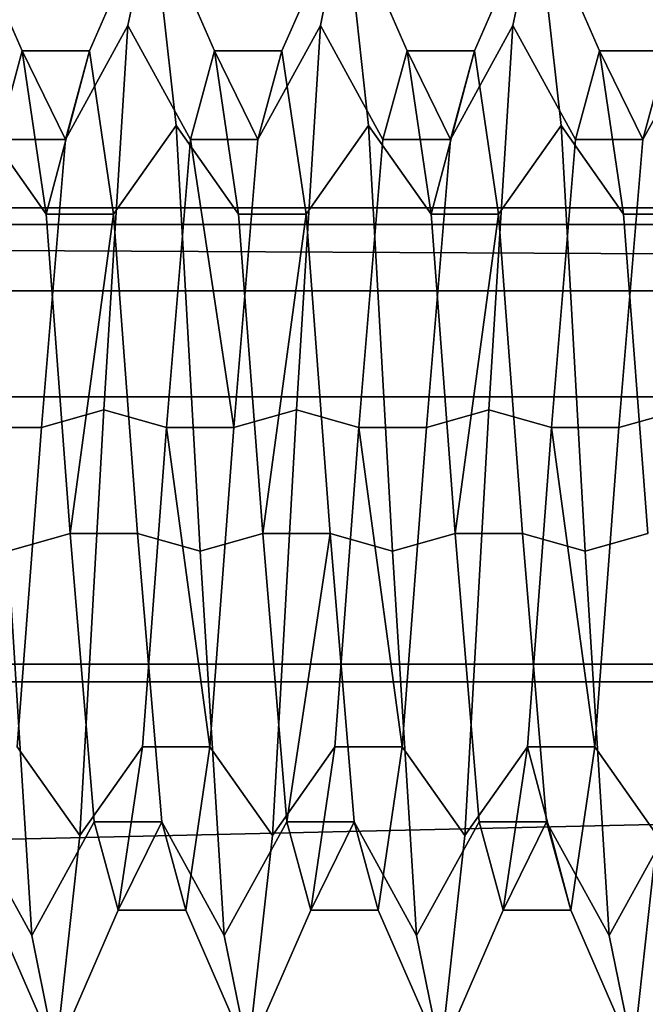
# Model space of a CAD drawing. Units: millimetres. Extents: x 5 to 415, y 5 to 292.
# Drawn here: x 136 to 136, y 196 to 196 of the extents above; entities that cross this region are included whole.
import ezdxf

# ---------------------------------------------------------------- set-up
doc = ezdxf.new("R2010")
doc.units = ezdxf.units.MM
doc.layers.add('SLD-0', color=179, linetype='Continuous')

msp = doc.modelspace()

# ---------------------------------------------------------------- linework, layer by layer
at = {"layer": 'SLD-0', "color": 196}
for p, q in [((135.6502, 196.1074), (135.66644, 196.07018)), ((135.66644, 196.07018), (135.6502, 196.1074)), ((135.68395, 196.07018), (135.7002, 196.1074)), ((135.7002, 196.1074), (135.68395, 196.07018)), ((135.69395, 196.07677), (135.7002, 196.1074)), ((135.7002, 196.1074), (135.69395, 196.07677)), ((135.7002, 196.1074), (135.70643, 196.05081)), ((135.7002, 196.1074), (135.71644, 196.07018)), ((135.70643, 196.05081), (135.7002, 196.1074)), ((135.71644, 196.07018), (135.7002, 196.1074)), ((135.73395, 196.07018), (135.75021, 196.1074)), ((135.75021, 196.1074), (135.73395, 196.07018)), ((135.74395, 196.07677), (135.75021, 196.1074)), ((135.75021, 196.1074), (135.74395, 196.07677)), ((135.75021, 196.1074), (135.75645, 196.05081)), ((135.75021, 196.1074), (135.76646, 196.07018)), ((135.75645, 196.05081), (135.75021, 196.1074)), ((135.76646, 196.07018), (135.75021, 196.1074)), ((135.78395, 196.07018), (135.80018, 196.1074)), ((135.80018, 196.1074), (135.78395, 196.07018)), ((135.79395, 196.07677), (135.80018, 196.1074)), ((135.80018, 196.1074), (135.79395, 196.07677)), ((135.80018, 196.1074), (135.80645, 196.05081)), ((135.80018, 196.1074), (135.81644, 196.07018)), ((135.80645, 196.05081), (135.80018, 196.1074)), ((135.81644, 196.07018), (135.80018, 196.1074)), ((135.6777, 196.0472), (135.69395, 196.07677)), ((135.69395, 196.07677), (135.6777, 196.0472)), ((135.68771, 195.97687), (135.69395, 196.07677)), ((135.69395, 196.07677), (135.68771, 195.97687)), ((135.69395, 196.07677), (135.71019, 196.0472)), ((135.71019, 196.0472), (135.69395, 196.07677)), ((135.7277, 196.0472), (135.74395, 196.07677)), ((135.74395, 196.07677), (135.7277, 196.0472)), ((135.73768, 195.97687), (135.74395, 196.07677)), ((135.74395, 196.07677), (135.73768, 195.97687)), ((135.74395, 196.07677), (135.76019, 196.0472)), ((135.76019, 196.0472), (135.74395, 196.07677)), ((135.7777, 196.0472), (135.79395, 196.07677)), ((135.79395, 196.07677), (135.7777, 196.0472)), ((135.7877, 195.97687), (135.79395, 196.07677)), ((135.79395, 196.07677), (135.7877, 195.97687)), ((135.79395, 196.07677), (135.81019, 196.0472)), ((135.81019, 196.0472), (135.79395, 196.07677)), ((135.8277, 196.0472), (135.84396, 196.07677)), ((135.84396, 196.07677), (135.8277, 196.0472)), ((135.66019, 196.0472), (135.66644, 196.07018)), ((135.66644, 196.07018), (135.66019, 196.0472)), ((135.68395, 196.07018), (135.66644, 196.07018)), ((135.66644, 196.07018), (135.6777, 196.0472)), ((135.66644, 196.07018), (135.67271, 196.02774)), ((135.66644, 196.07018), (135.68395, 196.07018)), ((135.67271, 196.02774), (135.66644, 196.07018)), ((135.6777, 196.0472), (135.66644, 196.07018)), ((135.67271, 196.02774), (135.68395, 196.07018)), ((135.68395, 196.07018), (135.67271, 196.02774)), ((135.6777, 196.0472), (135.68395, 196.07018)), ((135.68395, 196.07018), (135.6777, 196.0472)), ((135.68395, 196.07018), (135.6902, 196.02774)), ((135.6902, 196.02774), (135.68395, 196.07018)), ((135.71019, 196.0472), (135.71644, 196.07018)), ((135.71644, 196.07018), (135.71019, 196.0472)), ((135.73395, 196.07018), (135.71644, 196.07018)), ((135.71644, 196.07018), (135.7277, 196.0472)), ((135.71644, 196.07018), (135.72269, 196.02774)), ((135.71644, 196.07018), (135.73395, 196.07018)), ((135.72269, 196.02774), (135.71644, 196.07018)), ((135.7277, 196.0472), (135.71644, 196.07018)), ((135.7277, 196.0472), (135.73395, 196.07018)), ((135.73395, 196.07018), (135.7277, 196.0472)), ((135.73395, 196.07018), (135.7402, 196.02774)), ((135.7402, 196.02774), (135.73395, 196.07018)), ((135.76019, 196.0472), (135.76646, 196.07018)), ((135.76646, 196.07018), (135.76019, 196.0472)), ((135.78395, 196.07018), (135.76646, 196.07018)), ((135.76646, 196.07018), (135.7777, 196.0472)), ((135.76646, 196.07018), (135.77269, 196.02774)), ((135.76646, 196.07018), (135.78395, 196.07018)), ((135.77269, 196.02774), (135.76646, 196.07018)), ((135.7777, 196.0472), (135.76646, 196.07018)), ((135.77269, 196.02774), (135.78395, 196.07018)), ((135.78395, 196.07018), (135.77269, 196.02774)), ((135.7777, 196.0472), (135.78395, 196.07018)), ((135.78395, 196.07018), (135.7777, 196.0472)), ((135.78395, 196.07018), (135.7902, 196.02774)), ((135.7902, 196.02774), (135.78395, 196.07018)), ((135.81019, 196.0472), (135.81644, 196.07018)), ((135.81644, 196.07018), (135.81019, 196.0472)), ((135.83395, 196.07018), (135.81644, 196.07018)), ((135.81644, 196.07018), (135.8277, 196.0472)), ((135.81644, 196.07018), (135.82269, 196.02774)), ((135.81644, 196.07018), (135.83395, 196.07018)), ((135.82269, 196.02774), (135.81644, 196.07018)), ((135.8277, 196.0472), (135.81644, 196.07018)), ((135.8277, 196.0472), (135.83395, 196.07018)), ((135.83395, 196.07018), (135.8277, 196.0472)), ((135.65646, 196.05081), (135.67271, 196.02774)), ((135.67271, 196.02774), (135.65646, 196.05081)), ((135.6902, 196.02774), (135.70643, 196.05081)), ((135.70643, 196.05081), (135.6902, 196.02774)), ((135.70643, 196.05081), (135.7127, 195.94017)), ((135.70643, 196.05081), (135.72269, 196.02774)), ((135.7127, 195.94017), (135.70643, 196.05081)), ((135.72269, 196.02774), (135.70643, 196.05081)), ((135.7402, 196.02774), (135.75645, 196.05081)), ((135.75645, 196.05081), (135.7402, 196.02774)), ((135.75645, 196.05081), (135.7627, 195.94017)), ((135.75645, 196.05081), (135.77269, 196.02774)), ((135.7627, 195.94017), (135.75645, 196.05081)), ((135.77269, 196.02774), (135.75645, 196.05081)), ((135.7902, 196.02774), (135.80645, 196.05081)), ((135.80645, 196.05081), (135.7902, 196.02774)), ((135.80645, 196.05081), (135.81271, 195.94017)), ((135.80645, 196.05081), (135.82269, 196.02774)), ((135.81271, 195.94017), (135.80645, 196.05081)), ((135.82269, 196.02774), (135.80645, 196.05081)), ((135.6777, 196.0472), (135.66019, 196.0472)), ((135.66019, 196.0472), (135.6777, 196.0472)), ((135.67145, 195.97228), (135.6777, 196.0472)), ((135.6777, 196.0472), (135.67145, 195.97228)), ((135.70396, 195.97228), (135.71019, 196.0472)), ((135.71019, 196.0472), (135.70396, 195.97228)), ((135.7277, 196.0472), (135.71019, 196.0472)), ((135.71019, 196.0472), (135.72145, 195.97228)), ((135.71019, 196.0472), (135.7277, 196.0472)), ((135.72145, 195.97228), (135.71019, 196.0472)), ((135.72145, 195.97228), (135.7277, 196.0472)), ((135.7277, 196.0472), (135.72145, 195.97228)), ((135.75394, 195.97228), (135.76019, 196.0472)), ((135.76019, 196.0472), (135.75394, 195.97228)), ((135.7777, 196.0472), (135.76019, 196.0472)), ((135.76019, 196.0472), (135.7777, 196.0472)), ((135.77145, 195.97228), (135.7777, 196.0472)), ((135.7777, 196.0472), (135.77145, 195.97228)), ((135.80394, 195.97228), (135.81019, 196.0472)), ((135.81019, 196.0472), (135.80394, 195.97228)), ((135.8277, 196.0472), (135.81019, 196.0472)), ((135.81019, 196.0472), (135.8277, 196.0472)), ((135.82145, 195.97228), (135.8277, 196.0472)), ((135.8277, 196.0472), (135.82145, 195.97228)), ((135.6574, 196.02941), (137.45226, 196.02941)), ((137.45226, 196.02941), (135.6574, 196.02941)), ((135.6902, 196.02774), (135.67271, 196.02774)), ((135.67271, 196.02774), (135.67894, 195.94476)), ((135.67271, 196.02774), (135.6902, 196.02774)), ((135.67894, 195.94476), (135.67271, 196.02774)), ((135.67894, 195.94476), (135.6902, 196.02774)), ((135.6902, 196.02774), (135.67894, 195.94476)), ((135.6902, 196.02774), (135.69645, 195.94476)), ((135.69645, 195.94476), (135.6902, 196.02774)), ((135.7402, 196.02774), (135.72269, 196.02774)), ((135.72269, 196.02774), (135.72894, 195.94476)), ((135.72269, 196.02774), (135.7402, 196.02774)), ((135.72894, 195.94476), (135.72269, 196.02774)), ((135.72894, 195.94476), (135.7402, 196.02774)), ((135.7402, 196.02774), (135.72894, 195.94476)), ((135.7402, 196.02774), (135.74645, 195.94476)), ((135.74645, 195.94476), (135.7402, 196.02774)), ((135.7902, 196.02774), (135.77269, 196.02774)), ((135.77269, 196.02774), (135.77894, 195.94476)), ((135.77269, 196.02774), (135.7902, 196.02774)), ((135.77894, 195.94476), (135.77269, 196.02774)), ((135.77894, 195.94476), (135.7902, 196.02774)), ((135.7902, 196.02774), (135.77894, 195.94476)), ((135.7902, 196.02774), (135.79645, 195.94476)), ((135.79645, 195.94476), (135.7902, 196.02774)), ((135.8402, 196.02774), (135.82269, 196.02774)), ((135.82269, 196.02774), (135.82896, 195.94476)), ((135.82269, 196.02774), (135.8402, 196.02774)), ((135.82896, 195.94476), (135.82269, 196.02774)), ((135.63717, 196.02511), (137.45226, 196.02511)), ((137.45226, 196.02511), (135.63717, 196.02511)), ((135.55321, 196.0188), (137.45226, 196.00999)), ((137.45226, 196.00999), (135.55321, 196.0188)), ((137.45226, 196.00786), (135.57025, 196.00786)), ((135.57025, 196.00786), (137.45226, 196.00786)), ((137.45226, 195.98029), (135.5142, 195.98029)), ((135.5142, 195.98029), (137.45226, 195.98029)), ((135.67145, 195.97228), (135.68771, 195.97687)), ((135.68771, 195.97687), (135.67145, 195.97228)), ((135.68145, 195.86623), (135.68771, 195.97687)), ((135.68771, 195.97687), (135.68145, 195.86623)), ((135.68771, 195.97687), (135.70396, 195.97228)), ((135.70396, 195.97228), (135.68771, 195.97687)), ((135.72145, 195.97228), (135.73768, 195.97687)), ((135.73768, 195.97687), (135.72145, 195.97228)), ((135.73145, 195.86623), (135.73768, 195.97687)), ((135.73768, 195.97687), (135.73145, 195.86623)), ((135.73768, 195.97687), (135.75394, 195.97228)), ((135.75394, 195.97228), (135.73768, 195.97687)), ((135.77145, 195.97228), (135.7877, 195.97687)), ((135.7877, 195.97687), (135.77145, 195.97228)), ((135.78146, 195.86623), (135.7877, 195.97687)), ((135.7877, 195.97687), (135.78146, 195.86623)), ((135.7877, 195.97687), (135.80394, 195.97228)), ((135.80394, 195.97228), (135.7877, 195.97687)), ((135.82145, 195.97228), (135.8377, 195.97687)), ((135.8377, 195.97687), (135.82145, 195.97228)), ((135.67145, 195.97228), (135.65394, 195.97228)), ((135.65394, 195.97228), (135.67145, 195.97228)), ((135.6652, 195.8893), (135.67145, 195.97228)), ((135.67145, 195.97228), (135.6652, 195.8893)), ((135.69769, 195.8893), (135.70396, 195.97228)), ((135.70396, 195.97228), (135.69769, 195.8893)), ((135.72145, 195.97228), (135.70396, 195.97228)), ((135.70396, 195.97228), (135.7152, 195.8893)), ((135.70396, 195.97228), (135.72145, 195.97228)), ((135.7152, 195.8893), (135.70396, 195.97228)), ((135.7152, 195.8893), (135.72145, 195.97228)), ((135.72145, 195.97228), (135.7152, 195.8893)), ((135.74769, 195.8893), (135.75394, 195.97228)), ((135.75394, 195.97228), (135.74769, 195.8893)), ((135.77145, 195.97228), (135.75394, 195.97228)), ((135.75394, 195.97228), (135.7652, 195.8893)), ((135.75394, 195.97228), (135.77145, 195.97228)), ((135.7652, 195.8893), (135.75394, 195.97228)), ((135.7652, 195.8893), (135.77145, 195.97228)), ((135.77145, 195.97228), (135.7652, 195.8893)), ((135.79771, 195.8893), (135.80394, 195.97228)), ((135.80394, 195.97228), (135.79771, 195.8893)), ((135.82145, 195.97228), (135.80394, 195.97228)), ((135.80394, 195.97228), (135.8152, 195.8893)), ((135.80394, 195.97228), (135.82145, 195.97228)), ((135.8152, 195.8893), (135.80394, 195.97228)), ((135.8152, 195.8893), (135.82145, 195.97228)), ((135.82145, 195.97228), (135.8152, 195.8893)), ((135.6627, 195.94017), (135.67894, 195.94476)), ((135.67894, 195.94476), (135.6627, 195.94017)), ((135.69645, 195.94476), (135.67894, 195.94476)), ((135.67894, 195.94476), (135.68519, 195.86984)), ((135.67894, 195.94476), (135.69645, 195.94476)), ((135.68519, 195.86984), (135.67894, 195.94476)), ((135.69645, 195.94476), (135.7127, 195.94017)), ((135.69645, 195.94476), (135.7027, 195.86984)), ((135.7027, 195.86984), (135.69645, 195.94476)), ((135.7127, 195.94017), (135.69645, 195.94476)), ((135.7127, 195.94017), (135.72894, 195.94476)), ((135.72894, 195.94476), (135.7127, 195.94017)), ((135.74645, 195.94476), (135.72894, 195.94476)), ((135.72894, 195.94476), (135.73521, 195.86984)), ((135.72894, 195.94476), (135.74645, 195.94476)), ((135.73521, 195.86984), (135.72894, 195.94476)), ((135.73521, 195.86984), (135.74645, 195.94476)), ((135.74645, 195.94476), (135.73521, 195.86984)), ((135.74645, 195.94476), (135.7627, 195.94017)), ((135.74645, 195.94476), (135.7527, 195.86984)), ((135.7527, 195.86984), (135.74645, 195.94476)), ((135.7627, 195.94017), (135.74645, 195.94476)), ((135.7627, 195.94017), (135.77894, 195.94476)), ((135.77894, 195.94476), (135.7627, 195.94017)), ((135.79645, 195.94476), (135.77894, 195.94476)), ((135.77894, 195.94476), (135.78519, 195.86984)), ((135.77894, 195.94476), (135.79645, 195.94476)), ((135.78519, 195.86984), (135.77894, 195.94476)), ((135.79645, 195.94476), (135.81271, 195.94017)), ((135.79645, 195.94476), (135.8027, 195.86984)), ((135.8027, 195.86984), (135.79645, 195.94476)), ((135.81271, 195.94017), (135.79645, 195.94476)), ((135.81271, 195.94017), (135.82896, 195.94476)), ((135.82896, 195.94476), (135.81271, 195.94017)), ((135.6627, 195.94017), (135.66895, 195.84027)), ((135.66895, 195.84027), (135.6627, 195.94017)), ((135.7127, 195.94017), (135.71896, 195.84027)), ((135.71896, 195.84027), (135.7127, 195.94017)), ((135.7627, 195.94017), (135.76893, 195.84027)), ((135.76893, 195.84027), (135.7627, 195.94017)), ((135.81271, 195.94017), (135.81895, 195.84027)), ((135.81895, 195.84027), (135.81271, 195.94017)), ((135.65148, 195.91077), (137.45226, 195.91077)), ((137.45226, 195.91077), (135.65148, 195.91077)), ((137.45226, 195.9062), (135.6574, 195.8652)), ((135.6574, 195.8652), (137.45226, 195.9062)), ((137.45226, 195.9062), (135.6574, 195.9062)), ((135.6574, 195.9062), (137.45226, 195.9062)), ((135.6652, 195.8893), (135.68145, 195.86623)), ((135.68145, 195.86623), (135.6652, 195.8893)), ((135.68145, 195.86623), (135.69769, 195.8893)), ((135.69769, 195.8893), (135.68145, 195.86623)), ((135.69144, 195.84686), (135.69769, 195.8893)), ((135.69769, 195.8893), (135.69144, 195.84686)), ((135.7152, 195.8893), (135.69769, 195.8893)), ((135.69769, 195.8893), (135.7152, 195.8893)), ((135.70895, 195.84686), (135.7152, 195.8893)), ((135.7152, 195.8893), (135.70895, 195.84686)), ((135.7152, 195.8893), (135.73145, 195.86623)), ((135.73145, 195.86623), (135.7152, 195.8893)), ((135.73145, 195.86623), (135.74769, 195.8893)), ((135.74769, 195.8893), (135.73145, 195.86623)), ((135.74144, 195.84686), (135.74769, 195.8893)), ((135.74769, 195.8893), (135.74144, 195.84686)), ((135.7652, 195.8893), (135.74769, 195.8893)), ((135.74769, 195.8893), (135.7652, 195.8893)), ((135.75895, 195.84686), (135.7652, 195.8893)), ((135.7652, 195.8893), (135.75895, 195.84686)), ((135.7652, 195.8893), (135.78146, 195.86623)), ((135.78146, 195.86623), (135.7652, 195.8893)), ((135.78146, 195.86623), (135.79771, 195.8893)), ((135.79771, 195.8893), (135.78146, 195.86623)), ((135.79144, 195.84686), (135.79771, 195.8893)), ((135.79771, 195.8893), (135.79144, 195.84686)), ((135.8152, 195.8893), (135.79771, 195.8893)), ((135.79771, 195.8893), (135.80895, 195.84686)), ((135.79771, 195.8893), (135.8152, 195.8893)), ((135.80895, 195.84686), (135.79771, 195.8893)), ((135.80895, 195.84686), (135.8152, 195.8893)), ((135.8152, 195.8893), (135.80895, 195.84686)), ((135.8152, 195.8893), (135.83143, 195.86623)), ((135.83143, 195.86623), (135.8152, 195.8893)), ((135.6527, 195.86984), (135.66895, 195.84027)), ((135.66895, 195.84027), (135.6527, 195.86984)), ((135.66895, 195.84027), (135.68519, 195.86984)), ((135.68519, 195.86984), (135.66895, 195.84027)), ((135.7027, 195.86984), (135.68519, 195.86984)), ((135.68519, 195.86984), (135.69144, 195.84686)), ((135.68519, 195.86984), (135.7027, 195.86984)), ((135.69144, 195.84686), (135.68519, 195.86984)), ((135.69144, 195.84686), (135.7027, 195.86984)), ((135.7027, 195.86984), (135.69144, 195.84686)), ((135.7027, 195.86984), (135.71896, 195.84027)), ((135.7027, 195.86984), (135.70895, 195.84686)), ((135.70895, 195.84686), (135.7027, 195.86984)), ((135.71896, 195.84027), (135.7027, 195.86984)), ((135.71896, 195.84027), (135.73521, 195.86984)), ((135.73521, 195.86984), (135.71896, 195.84027)), ((135.7527, 195.86984), (135.73521, 195.86984)), ((135.73521, 195.86984), (135.74144, 195.84686)), ((135.73521, 195.86984), (135.7527, 195.86984)), ((135.74144, 195.84686), (135.73521, 195.86984)), ((135.74144, 195.84686), (135.7527, 195.86984)), ((135.7527, 195.86984), (135.74144, 195.84686)), ((135.7527, 195.86984), (135.76893, 195.84027)), ((135.7527, 195.86984), (135.75895, 195.84686)), ((135.75895, 195.84686), (135.7527, 195.86984)), ((135.76893, 195.84027), (135.7527, 195.86984)), ((135.76893, 195.84027), (135.78519, 195.86984)), ((135.78519, 195.86984), (135.76893, 195.84027)), ((135.8027, 195.86984), (135.78519, 195.86984)), ((135.78519, 195.86984), (135.79144, 195.84686)), ((135.78519, 195.86984), (135.8027, 195.86984)), ((135.79144, 195.84686), (135.78519, 195.86984)), ((135.79144, 195.84686), (135.8027, 195.86984)), ((135.8027, 195.86984), (135.79144, 195.84686)), ((135.8027, 195.86984), (135.81895, 195.84027)), ((135.8027, 195.86984), (135.80895, 195.84686)), ((135.80895, 195.84686), (135.8027, 195.86984)), ((135.81895, 195.84027), (135.8027, 195.86984)), ((135.81895, 195.84027), (135.83519, 195.86984)), ((135.83519, 195.86984), (135.81895, 195.84027)), ((135.67518, 195.80965), (135.68145, 195.86623)), ((135.68145, 195.86623), (135.67518, 195.80965)), ((135.7252, 195.80965), (135.73145, 195.86623)), ((135.73145, 195.86623), (135.7252, 195.80965)), ((135.7752, 195.80965), (135.78146, 195.86623)), ((135.78146, 195.86623), (135.7752, 195.80965)), ((135.8252, 195.80965), (135.83143, 195.86623)), ((135.83143, 195.86623), (135.8252, 195.80965)), ((135.65895, 195.84686), (135.67518, 195.80965)), ((135.67518, 195.80965), (135.65895, 195.84686)), ((135.67518, 195.80965), (135.69144, 195.84686)), ((135.69144, 195.84686), (135.67518, 195.80965)), ((135.70895, 195.84686), (135.69144, 195.84686)), ((135.69144, 195.84686), (135.70895, 195.84686)), ((135.70895, 195.84686), (135.7252, 195.80965)), ((135.7252, 195.80965), (135.70895, 195.84686)), ((135.7252, 195.80965), (135.74144, 195.84686)), ((135.74144, 195.84686), (135.7252, 195.80965)), ((135.75895, 195.84686), (135.74144, 195.84686)), ((135.74144, 195.84686), (135.75895, 195.84686)), ((135.75895, 195.84686), (135.7752, 195.80965)), ((135.7752, 195.80965), (135.75895, 195.84686)), ((135.7752, 195.80965), (135.79144, 195.84686)), ((135.79144, 195.84686), (135.7752, 195.80965)), ((135.80895, 195.84686), (135.79144, 195.84686)), ((135.79144, 195.84686), (135.80895, 195.84686)), ((135.80895, 195.84686), (135.8252, 195.80965)), ((135.8252, 195.80965), (135.80895, 195.84686)), ((135.66895, 195.84027), (135.67518, 195.80965)), ((135.67518, 195.80965), (135.66895, 195.84027)), ((135.71896, 195.84027), (135.7252, 195.80965)), ((135.7252, 195.80965), (135.71896, 195.84027)), ((135.76893, 195.84027), (135.7752, 195.80965)), ((135.7752, 195.80965), (135.76893, 195.84027)), ((135.81895, 195.84027), (135.8252, 195.80965)), ((135.8252, 195.80965), (135.81895, 195.84027))]:
    msp.add_line(p, q, dxfattribs=at)

doc.saveas('drawing.dxf')
